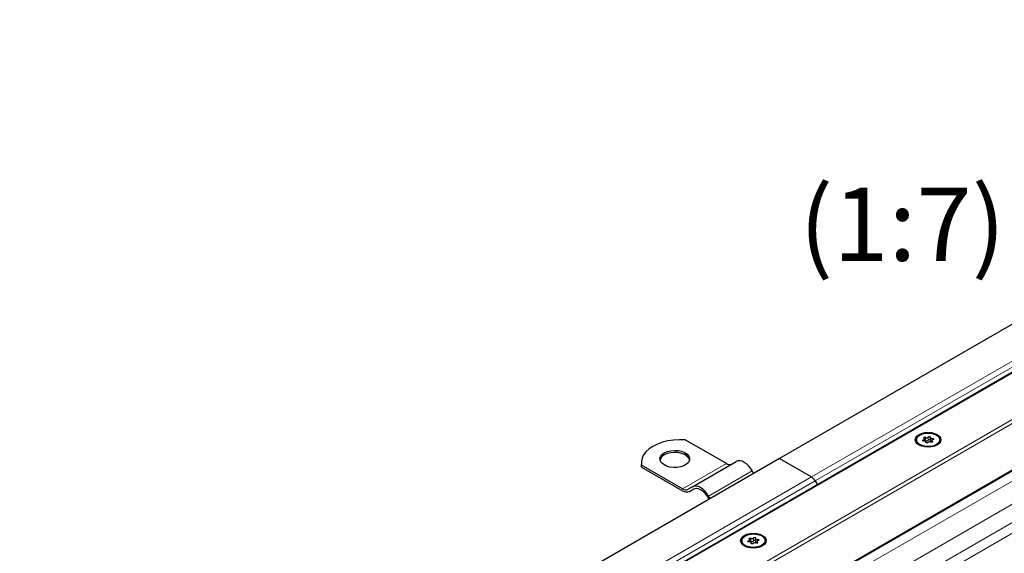
# Model space of a CAD drawing. Units: millimetres. Extents: x 0 to 420, y 0 to 297.
# Drawn here: x 252 to 309, y 155 to 186 of the extents above; entities that cross this region are included whole.
import ezdxf

# ---------------------------------------------------------------- set-up
doc = ezdxf.new("R2010")
doc.units = ezdxf.units.MM
doc.styles.add('SLDTEXTSTYLE0', font='TXT', dxfattribs={"width": 0.605})

msp = doc.modelspace()

# ---------------------------------------------------------------- linework, layer by layer
at = {"color": 7, "linetype": 'Continuous', "lineweight": 25}
for p, q in [((340.0011, 186.2832), (296.0594, 160.9162)), ((340.3267, 183.6971), (256.9016, 135.5368)), ((263.1115, 133.4264), (341.5163, 178.6885)), ((292.9785, 160.6299), (290.6059, 161.9996)), ((303.9722, 162.0009), (303.9722, 161.9444)), ((304.438, 161.927), (304.438, 162.0474)), ((304.5185, 161.8414), (304.5185, 161.8739)), ((304.7729, 162.128), (304.7729, 161.953)), ((304.8535, 161.9544), (304.8535, 161.8592)), ((305.3193, 161.9444), (305.3193, 162.0009)), ((296.0594, 160.9162), (252.1178, 135.5493)), ((288.0664, 160.6882), (288.0664, 160.5716)), ((288.0805, 160.4251), (288.0664, 160.5716)), ((291.0245, 159.2846), (293.5499, 160.7425)), ((296.0594, 160.9162), (297.9037, 159.8516)), ((288.0805, 160.4251), (288.0805, 160.5417)), ((290.4531, 159.1721), (288.0805, 160.5417)), ((288.0805, 160.4251), (290.4531, 159.0554)), ((294.5663, 160.0543), (294.4785, 160.2064)), ((298.118, 159.6254), (298.2457, 159.4042)), ((291.0245, 159.2846), (290.7745, 159.1402)), ((290.8459, 159.0165), (291.1, 159.1632)), ((290.8459, 159.0165), (291.0959, 159.1609)), ((291.8817, 158.7073), (291.9695, 158.5552)), ((292.0409, 158.5964), (291.9531, 158.7486)), ((293.8706, 156.1694), (293.8706, 156.1129)), ((294.3365, 156.0955), (294.3365, 156.2159)), ((294.417, 156.0099), (294.417, 156.0424)), ((294.6714, 156.2965), (294.6714, 156.1215)), ((294.752, 156.1229), (294.752, 156.0277)), ((295.2178, 156.1129), (295.2178, 156.1694))]:
    msp.add_line(p, q, dxfattribs=at)
at = {"color": 8, "linetype": 'Continuous', "lineweight": 18}
for p, q in [((341.5163, 185.0286), (297.9037, 159.8516)), ((341.5163, 184.6787), (298.118, 159.6254)), ((340.6461, 183.8331), (256.7256, 135.3869)), ((341.5163, 181.653), (260.5021, 134.8845)), ((341.5163, 181.4198), (260.7459, 134.792)), ((263.0697, 133.4506), (341.5163, 178.7368)), ((341.8193, 178.2702), (301.0092, 154.711)), ((342.981, 177.5996), (302.1709, 154.0404)), ((343.4356, 176.8122), (302.6254, 153.253)), ((343.4356, 176.2597), (302.6254, 152.6244)), ((304.3726, 161.9962), (304.3726, 161.9269)), ((304.5021, 162.1351), (304.5021, 161.9602)), ((304.5162, 161.862), (304.5162, 161.8459)), ((304.6539, 161.9837), (304.6539, 162.1586)), ((304.8782, 161.8687), (304.8782, 161.918)), ((304.8864, 161.9954), (304.8864, 162.0757)), ((290.4531, 159.1721), (292.9785, 160.6299)), ((291.9531, 158.7486), (294.4785, 160.2064)), ((254.2911, 134.6745), (297.9037, 159.8516)), ((254.7197, 134.5721), (298.118, 159.6254)), ((294.271, 156.1647), (294.271, 156.0954)), ((294.4005, 156.3037), (294.4005, 156.1287)), ((294.4147, 156.0305), (294.4147, 156.0144)), ((294.5524, 156.1522), (294.5524, 156.3271)), ((294.7767, 156.0372), (294.7767, 156.0865)), ((294.7849, 156.1639), (294.7849, 156.2442))]:
    msp.add_line(p, q, dxfattribs=at)
at = {"color": 7, "linetype": 'Continuous', "lineweight": 25, "flags": 128}
for points in [[(304.1204, 161.6977), (304.0024, 161.7865), (303.9282, 161.8899), (303.9029, 162.0009), (303.9282, 162.1119), (304.0024, 162.2154), (304.1204, 162.3042), (304.2743, 162.3723), (304.4535, 162.4152), (304.6457, 162.4298), (304.838, 162.4152), (305.0172, 162.3723), (305.171, 162.3042), (305.2891, 162.2154), (305.3633, 162.1119), (305.3886, 162.0009), (305.3633, 161.8899), (305.2891, 161.7865), (305.171, 161.6977), (305.0172, 161.6295), (304.838, 161.5867), (304.6457, 161.5721), (304.4535, 161.5867), (304.2743, 161.6295), (304.1204, 161.6977)], [(304.1694, 162.2759), (304.3229, 162.3422), (304.5026, 162.3809), (304.6938, 162.3888), (304.8811, 162.3653), (305.0494, 162.3122), (305.185, 162.234), (305.2768, 162.1368), (305.3176, 162.0287), (305.3039, 161.9183), (305.2369, 161.8146), (305.122, 161.726), (304.9685, 161.6596), (304.7889, 161.621), (304.5977, 161.6131), (304.4103, 161.6366), (304.2421, 161.6896), (304.1065, 161.7679), (304.0146, 161.865), (303.9739, 161.9732), (303.9876, 162.0836), (304.0545, 162.1873), (304.1694, 162.2759)], [(290.6059, 161.9996), (290.2648, 162.0068), (289.9257, 161.9846), (289.5961, 161.9335), (289.2834, 161.8547), (288.9945, 161.7498), (288.7358, 161.6213), (288.5132, 161.472), (288.3316, 161.3052), (288.195, 161.1246), (288.1065, 160.9344), (288.068, 160.7386), (288.0805, 160.5417)], [(304.4051, 161.9262), (304.3811, 161.9257), (304.3587, 161.9305), (304.3409, 161.9397), (304.3304, 161.9522), (304.3287, 161.9659), (304.3361, 161.9791), (304.3515, 161.9897), (304.3726, 161.9962)], [(304.3726, 161.9962), (304.3938, 162.0018), (304.412, 162.0103), (304.426, 162.0211), (304.4348, 162.0336), (304.438, 162.0469), (304.4353, 162.0603), (304.4268, 162.0729), (304.4132, 162.0839)], [(304.4132, 162.0839), (304.4006, 162.0956), (304.3965, 162.1092), (304.4015, 162.1227), (304.4149, 162.1342), (304.4347, 162.1419), (304.4582, 162.1448), (304.4817, 162.1424), (304.5021, 162.1351)], [(304.5162, 161.862), (304.5185, 161.8754), (304.5149, 161.8887), (304.5056, 161.9011), (304.4913, 161.9118), (304.4729, 161.9201), (304.4514, 161.9254), (304.4283, 161.9275), (304.4051, 161.9262)], [(304.6376, 161.8432), (304.6263, 161.8311), (304.6079, 161.8222), (304.5851, 161.8179), (304.5612, 161.8189), (304.5397, 161.825), (304.5237, 161.8352), (304.5155, 161.8482), (304.5162, 161.862)], [(304.6539, 162.1586), (304.6652, 162.1708), (304.6836, 162.1797), (304.7063, 162.1839), (304.7302, 162.183), (304.7517, 162.1769), (304.7678, 162.1666), (304.776, 162.1537), (304.7752, 162.1399)], [(304.7729, 161.953), (304.773, 161.9515), (304.7766, 161.9381), (304.7858, 161.9258), (304.8001, 161.9151), (304.8186, 161.9068), (304.8401, 161.9015), (304.8535, 161.8999)], [(304.7752, 162.1399), (304.773, 162.1264), (304.7766, 162.1131), (304.7858, 162.1007), (304.8001, 162.0901), (304.8186, 162.0818), (304.8401, 162.0765), (304.8631, 162.0744), (304.8864, 162.0757)], [(304.8782, 161.918), (304.8908, 161.9063), (304.8949, 161.8926), (304.8899, 161.8791), (304.8765, 161.8677), (304.8567, 161.8599), (304.8333, 161.8571), (304.8097, 161.8594), (304.7894, 161.8667)], [(304.9189, 162.0056), (304.8976, 162.0001), (304.8794, 161.9916), (304.8655, 161.9808), (304.8566, 161.9683), (304.8535, 161.9549), (304.8562, 161.9415), (304.8646, 161.929), (304.8782, 161.918)], [(304.8864, 162.0757), (304.9103, 162.0761), (304.9328, 162.0714), (304.9506, 162.0621), (304.961, 162.0497), (304.9627, 162.0359), (304.9553, 162.0228), (304.94, 162.0122), (304.9189, 162.0056)], [(289.3924, 161.2422), (289.5622, 161.3183), (289.7594, 161.3675), (289.9716, 161.3869), (290.1855, 161.3752), (290.3877, 161.3332), (290.5654, 161.2635), (290.7074, 161.1705), (290.805, 161.06), (290.8519, 160.9389), (290.8451, 160.8149), (290.7852, 160.6958), (290.6758, 160.5891), (290.5239, 160.5014), (290.3389, 160.4382), (290.1326, 160.4036), (289.9179, 160.3997), (289.7082, 160.4268), (289.5167, 160.4831), (289.3556, 160.5651), (289.2348, 160.6677), (289.162, 160.7844), (289.1418, 160.9079), (289.1754, 161.0304), (289.2607, 161.1442), (289.3924, 161.2422)], [(290.8497, 160.834), (290.805, 160.9433), (290.7074, 161.0538), (290.5654, 161.1469), (290.3877, 161.2166), (290.1855, 161.2586), (289.9716, 161.2703), (289.7594, 161.2509), (289.5622, 161.2016), (289.3924, 161.1256)], [(294.4785, 160.2064), (294.379, 160.3582), (294.2655, 160.4938), (294.1423, 160.608), (294.0142, 160.6965), (293.8861, 160.7559), (293.7629, 160.7839), (293.6494, 160.7793), (293.5499, 160.7425)], [(291.9531, 158.7486), (291.8536, 158.9003), (291.7401, 159.0359), (291.6169, 159.1501), (291.4888, 159.2387), (291.3607, 159.298), (291.2375, 159.326), (291.124, 159.3215), (291.0245, 159.2846)], [(291.0959, 159.1609), (291.1801, 159.1921), (291.2762, 159.1959), (291.3804, 159.1723), (291.4888, 159.122), (291.5972, 159.0471), (291.7014, 158.9504), (291.7975, 158.8357), (291.8817, 158.7073)], [(294.0189, 155.8662), (293.9009, 155.955), (293.8267, 156.0585), (293.8013, 156.1694), (293.8267, 156.2804), (293.9009, 156.3839), (294.0189, 156.4727), (294.1728, 156.5408), (294.3519, 156.5837), (294.5442, 156.5983), (294.7365, 156.5837), (294.9156, 156.5408), (295.0695, 156.4727), (295.1875, 156.3839), (295.2617, 156.2804), (295.2871, 156.1694), (295.2617, 156.0585), (295.1875, 155.955), (295.0695, 155.8662), (294.9156, 155.7981), (294.7365, 155.7552), (294.5442, 155.7406), (294.3519, 155.7552), (294.1728, 155.7981), (294.0189, 155.8662)], [(294.0679, 156.4444), (294.2214, 156.5107), (294.401, 156.5494), (294.5923, 156.5573), (294.7796, 156.5338), (294.9479, 156.4807), (295.0834, 156.4025), (295.1753, 156.3053), (295.2161, 156.1972), (295.2024, 156.0868), (295.1354, 155.9831), (295.0205, 155.8945), (294.867, 155.8282), (294.6874, 155.7895), (294.4962, 155.7816), (294.3088, 155.8051), (294.1405, 155.8582), (294.005, 155.9364), (293.9131, 156.0336), (293.8723, 156.1417), (293.886, 156.2521), (293.953, 156.3558), (294.0679, 156.4444)], [(294.3035, 156.0947), (294.2796, 156.0942), (294.2571, 156.099), (294.2394, 156.1082), (294.2289, 156.1207), (294.2272, 156.1345), (294.2346, 156.1476), (294.2499, 156.1582), (294.271, 156.1647)], [(294.271, 156.1647), (294.2923, 156.1703), (294.3105, 156.1788), (294.3244, 156.1896), (294.3333, 156.2021), (294.3364, 156.2154), (294.3337, 156.2288), (294.3253, 156.2414), (294.3117, 156.2524)], [(294.3117, 156.2524), (294.2991, 156.2641), (294.295, 156.2777), (294.3, 156.2912), (294.3134, 156.3027), (294.3332, 156.3104), (294.3566, 156.3133), (294.3802, 156.3109), (294.4005, 156.3037)], [(294.4147, 156.0305), (294.417, 156.0439), (294.4134, 156.0573), (294.4041, 156.0696), (294.3898, 156.0803), (294.3713, 156.0886), (294.3499, 156.0939), (294.3268, 156.096), (294.3035, 156.0947)], [(294.536, 156.0117), (294.5247, 155.9996), (294.5064, 155.9907), (294.4836, 155.9865), (294.4597, 155.9874), (294.4382, 155.9935), (294.4222, 156.0037), (294.4139, 156.0167), (294.4147, 156.0305)], [(294.5524, 156.3271), (294.5637, 156.3393), (294.582, 156.3482), (294.6048, 156.3524), (294.6287, 156.3515), (294.6502, 156.3454), (294.6662, 156.3352), (294.6745, 156.3222), (294.6737, 156.3084)], [(294.6737, 156.3084), (294.6714, 156.2949), (294.675, 156.2816), (294.6843, 156.2692), (294.6986, 156.2586), (294.7171, 156.2503), (294.7385, 156.245), (294.7616, 156.2429), (294.7849, 156.2442)], [(294.6714, 156.1215), (294.6714, 156.12), (294.675, 156.1066), (294.6843, 156.0943), (294.6986, 156.0836), (294.7171, 156.0753), (294.7385, 156.07), (294.752, 156.0684)], [(294.7767, 156.0865), (294.7893, 156.0748), (294.7934, 156.0612), (294.7884, 156.0476), (294.775, 156.0362), (294.7552, 156.0285), (294.7318, 156.0256), (294.7082, 156.0279), (294.6879, 156.0352)], [(294.8174, 156.1742), (294.7961, 156.1686), (294.7779, 156.1601), (294.764, 156.1493), (294.7551, 156.1368), (294.752, 156.1235), (294.7547, 156.1101), (294.7631, 156.0975), (294.7767, 156.0865)], [(294.7849, 156.2442), (294.8088, 156.2446), (294.8313, 156.2399), (294.849, 156.2306), (294.8595, 156.2182), (294.8612, 156.2044), (294.8538, 156.1913), (294.8385, 156.1807), (294.8174, 156.1742)]]:
    msp.add_lwpolyline(points, dxfattribs=at)
at = {"color": 7, "linetype": 'Continuous', "lineweight": 25}
for centre, radius, start, end in [((304.4591, 161.8706), 0.0993, 64.3651, 102.28354), ((304.5631, 162.2432), 0.1241, 240.55192, 317.03416), ((304.5631, 162.0682), 0.1241, 240.55192, 317.03416), ((304.7284, 161.7586), 0.1241, 60.55192, 137.03416), ((304.7142, 161.9321), 0.0794, 42.27657, 139.47123), ((289.5892, 160.7114), 0.4586, 115.41499, 164.48724), ((293.1668, 160.8928), 0.3233, 234.38183, 294.31395), ((297.5765, 159.327), 0.6183, 28.85561, 58.04533), ((290.6414, 159.4349), 0.3233, 234.38183, 294.31395), ((290.6832, 159.3767), 0.3952, 234.38183, 294.31395), ((294.3576, 156.0391), 0.0993, 64.3651, 102.28354), ((294.4616, 156.4117), 0.1241, 240.55192, 317.03416), ((294.4616, 156.2368), 0.1241, 240.55192, 317.03416), ((294.6268, 155.9272), 0.1241, 60.55192, 137.03416), ((294.6127, 156.1006), 0.0794, 42.27657, 139.47123)]:
    msp.add_arc(centre, radius, start, end, dxfattribs=at)

# ---------------------------------------------------------------- texts
at = {"color": 7, "linetype": 'Continuous', "lineweight": 0, "insert": (303.1606, 176.576), "char_height": 4.23333, "attachment_point": 2, "style": 'SLDTEXTSTYLE0'}
msp.add_mtext('(1:7)', dxfattribs=at)

doc.saveas('drawing.dxf')
